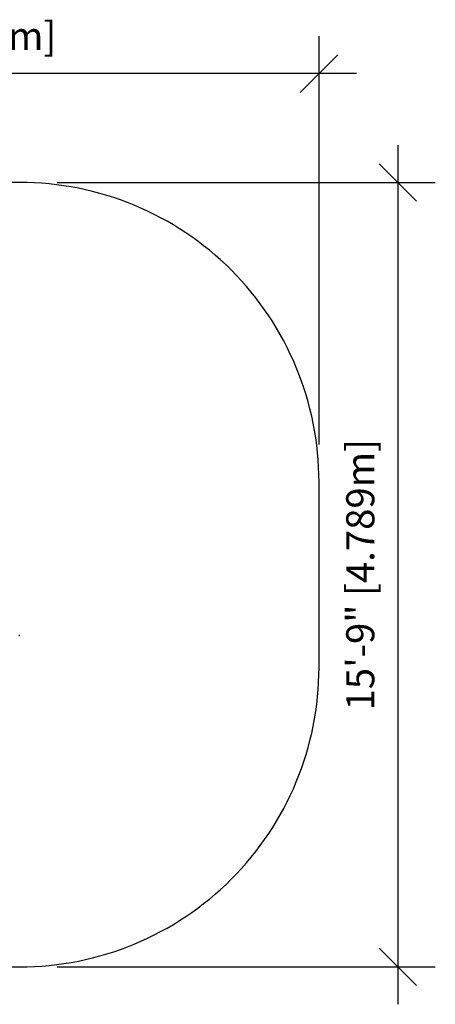
# Model space of a CAD drawing. Extents: x 5261 to 5520, y -610 to -373.
# Drawn here: x 5420 to 5520, y -610 to -373 of the extents above; entities that cross this region are included whole.
import ezdxf

# ---------------------------------------------------------------- set-up
doc = ezdxf.new("R2010")
doc.units = 0
doc.header["$LTSCALE"] = 12
doc.header["$MEASUREMENT"] = 0
doc.header["$PDMODE"] = 35
doc.layers.get('0').update_dxf_attribs({"linetype": 'CONTINUOUS'})
doc.layers.get('DEFPOINTS').update_dxf_attribs({"linetype": 'CONTINUOUS'})
for name, color, linetype in [('1-CSA+ASTM', 4, 'CONTINUOUS'), ('CONTOUR', 7, 'CONTINUOUS'), ('DIM_IMP_BORDURE', 7, 'CONTINUOUS')]:
    doc.layers.add(name, color=color, linetype=linetype)
doc.styles.add('DIM', font='romans.shx')
doc.dimstyles.new('Implantation (Pied-mètre)', dxfattribs={"dimscale": 96, "dimtxt": 0.09375, "dimasz": 0.125, "dimexe": 0.125, "dimexo": 0.125, "dimgap": 0.03, "dimtad": 1, "dimdec": 0, "dimzin": 0, "dimdsep": 46, "dimlunit": 4, "dimtxsty": 'DIM', "dimblk1": 'OBLIQUE', "dimblk2": 'OBLIQUE', "dimsah": 1, "dimcen": 0.089844, "dimdle": 0.125, "dimclrt": 7, "dimadec": 0, "dimazin": 0, "dimtfac": 1, "dimtdec": 0, "dimtofl": 0, "dimtmove": 0, "dimatfit": 3, "dimldrblk": 'OBLIQUE', "dimfxl": 1, "dimfrac": 2, "dimtolj": 1, "dimtzin": 0, "dimarcsym": 0})

# ---------------------------------------------------------------- blocks, each defined once
blk = doc.blocks.new('_OBLIQUE')
at = {"color": 0, "linetype": 'ByBlock'}
blk.add_line((-0.5, -0.5), (0.5, 0.5), dxfattribs=at)
blk = doc.blocks.new('*D30')
at = {"layer": 'DEFPOINTS', "color": 0}
for p in [(5420.05, -412.18), (5420.05, -600.75), (5511.03, -600.75)]:
    blk.add_point(p, dxfattribs=at)
at = {"layer": 'DIM_IMP_BORDURE', "color": 0, "lineweight": -2}
for p, q in [((5511.03, -403.18), (5511.03, -609.75)), ((5429.05, -412.18), (5520.03, -412.18)), ((5429.05, -600.75), (5520.03, -600.75))]:
    blk.add_line(p, q, dxfattribs=at)
at = {"layer": 'DIM_IMP_BORDURE', "color": 0, "lineweight": -2, "xscale": 9, "yscale": 9, "zscale": 9}
for p, rotation in [((5511.03, -412.18), 90), ((5511.03, -600.75), 270)]:
    blk.add_blockref('_OBLIQUE', p, dxfattribs=dict(at, rotation=rotation))
at = {"layer": 'DIM_IMP_BORDURE', "color": 7, "insert": (5498.6, -506.47), "char_height": 6.75, "attachment_point": 2, "rotation": 90, "style": 'DIM'}
blk.add_mtext('\\A1;15\'-9" [4.789m]', dxfattribs=at)
blk = doc.blocks.new('*D31')
at = {"layer": 'DEFPOINTS', "color": 0}
for p in [(5270.05, -386.03), (5270.05, -484.19), (5492.05, -484.19)]:
    blk.add_point(p, dxfattribs=at)
at = {"layer": 'DIM_IMP_BORDURE', "color": 0, "lineweight": -2}
for p, q in [((5270.05, -475.19), (5270.05, -377.03)), ((5492.05, -475.19), (5492.05, -377.03)), ((5501.05, -386.03), (5261.05, -386.03))]:
    blk.add_line(p, q, dxfattribs=at)
at = {"layer": 'DIM_IMP_BORDURE', "color": 0, "lineweight": -2, "xscale": 9, "yscale": 9, "zscale": 9, "rotation": 180}
blk.add_blockref('_OBLIQUE', (5270.05, -386.03), dxfattribs=at)
at = {"layer": 'DIM_IMP_BORDURE', "color": 0, "lineweight": -2, "xscale": 9, "yscale": 9, "zscale": 9}
blk.add_blockref('_OBLIQUE', (5492.05, -386.03), dxfattribs=at)
at = {"layer": 'DIM_IMP_BORDURE', "color": 7, "insert": (5396.26, -373.6), "char_height": 6.75, "attachment_point": 2, "style": 'DIM'}
blk.add_mtext('\\A1;18\'-6" [5.639m]', dxfattribs=at)

msp = doc.modelspace()

# ---------------------------------------------------------------- linework, layer by layer
at = {"layer": '1-CSA+ASTM'}
msp.add_lwpolyline([(5270.05, -484.19), (5270.05, -528.75, 0.414214), (5342.05, -600.75), (5420.05, -600.75, 0.414214), (5492.05, -528.75), (5492.05, -484.19, 0.414214), (5420.05, -412.18), (5342.05, -412.18, 0.414214)], format="xyb", close=True, dxfattribs=at)
at = {"layer": 'CONTOUR', "lineweight": 25}
for p, q in [((5420.05, -520.92), (5420.05, -520.9)), ((5420.05, -521.27), (5420.05, -520.92)), ((5420.05, -521.29), (5420.05, -521.27))]:
    msp.add_line(p, q, dxfattribs=at)

# ---------------------------------------------------------------- dimensions: what is measured, and where the dimension line sits
at = {"layer": 'DIM_IMP_BORDURE'}
for base, p1, p2, angle, picture, middle in [((5270.05, -386.03), (5492.05, -484.19), (5270.05, -484.19), 0, '*D31', (5396.26, -386.03)), ((5511.03, -600.75), (5420.05, -412.18), (5420.05, -600.75), 270, '*D30', (5511.03, -506.47))]:
    dim = msp.add_linear_dim(base=base, p1=p1, p2=p2, angle=angle, dimstyle='Implantation (Pied-mètre)', override={"dimscale": 72}, dxfattribs=at)
    dim.commit()
    dim.dimension.update_dxf_attribs({"geometry": picture, "text_midpoint": middle, "dimtype": 160})

doc.saveas('drawing.dxf')
